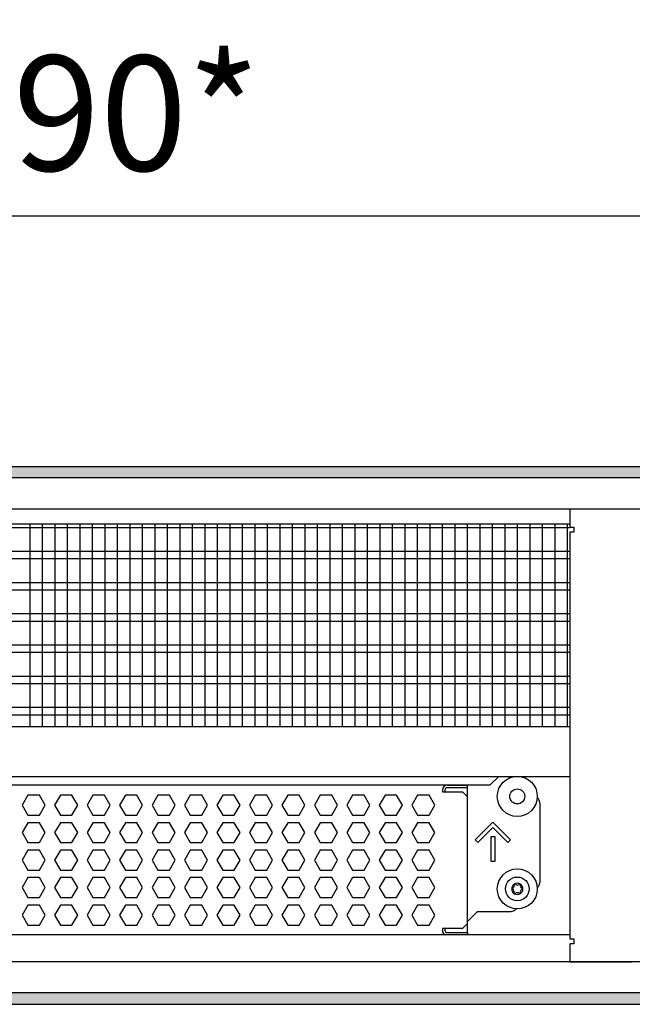
# Model space of a CAD drawing. Units: millimetres. Extents: x -8074 to 2115, y 10003 to 15943.
# Drawn here: x -5907 to -5662, y 12416 to 12810 of the extents above; entities that cross this region are included whole.
import ezdxf

# ---------------------------------------------------------------- set-up
doc = ezdxf.new("R2010")
doc.units = ezdxf.units.MM
doc.layers.add('1', color=7, linetype='Continuous')
doc.styles.add('CONVERTER_14', font='txt.shx', dxfattribs={"width": 0.9})
doc.dimstyles.new('ME10_DIM_52', dxfattribs={"dimtxt": 46, "dimasz": 46, "dimexe": 15, "dimexo": 10, "dimgap": 18, "dimtad": 1, "dimdec": 0, "dimdsep": 46, "dimtxsty": 'CONVERTER_14', "dimsah": 1, "dimcen": 0.09, "dimclrd": 6, "dimclre": 6, "dimclrt": 3, "dimadec": 0, "dimazin": 0, "dimtfac": 1, "dimtdec": 4, "dimtix": 1, "dimtmove": 0, "dimatfit": 3, "dimfxl": 1, "dimtolj": 1, "dimtzin": 0, "dimarcsym": 0})
pattern_1 = [(45, (0, 0), (-0.0707106781, 0.0707106781), [])]

# ---------------------------------------------------------------- blocks, each defined once
blk = doc.blocks.new('*D47')
at = {"layer": '1', "color": 6, "linetype": 'Continuous'}
for p, q in [((-6998.3, 12621.09), (-6998.3, 12746.17)), ((-4808.23, 12621.09), (-4808.23, 12746.17)), ((-4808.23, 12731.17), (-6998.3, 12731.17))]:
    blk.add_line(p, q, dxfattribs=at)
at = {"layer": '1', "color": 6}
for points in [[(-6952.3, 12737.23), (-6952.3, 12725.12), (-6998.3, 12731.17)], [(-4854.23, 12725.12), (-4854.23, 12737.23), (-4808.23, 12731.17)]]:
    blk.add_solid(points, dxfattribs=at)
at = {"layer": '1', "color": 3, "insert": (-5979.65, 12749.4), "char_height": 46, "attachment_point": 7, "rotation": 0.0001, "line_spacing_factor": 0.454545, "style": 'CONVERTER_14'}
blk.add_mtext('\\C3;2190\\C3;*', dxfattribs=at)

msp = doc.modelspace()

# ---------------------------------------------------------------- hatches: boundary and pattern name
at = {"layer": '1', "linetype": 'Continuous'}
h = msp.add_hatch(dxfattribs=at)
h.set_pattern_fill('_USER', color=6, scale=0.1, angle=45, pattern_type=0)
h.set_pattern_definition(pattern_1)
h.paths.add_polyline_path([(-4738.303, 12626.576), (-7458.303, 12626.576), (-7458.303, 12631.171), (-4738.303, 12631.171)])
h = msp.add_hatch(dxfattribs=at)
h.set_pattern_fill('_USER', color=6, scale=0.1, angle=45, pattern_type=0)
h.set_pattern_definition(pattern_1)
h.paths.add_polyline_path([(-4738.303, 12420.766), (-7458.303, 12420.766), (-7458.303, 12416.171), (-4738.303, 12416.171)])

# ---------------------------------------------------------------- linework, layer by layer
at = {"color": 1, "linetype": 'Continuous'}
for p, q in [((-6140.303, 12608.195), (-5687.294, 12608.195)), ((-6140.303, 12527.254), (-5687.294, 12527.254)), ((-6140.303, 12507.275), (-5687.294, 12507.275)), ((-6140.303, 12503.879), (-5719.184, 12503.879)), ((-5736.264, 12503.766), (-5728.273, 12503.766)), ((-5728.273, 12499.071), (-5728.273, 12503.879)), ((-5728.273, 12448.525), (-5728.273, 12499.071)), ((-5699.303, 12496.774), (-5699.303, 12464.807)), ((-5700.371, 12462.771), (-5700.195, 12462.894)), ((-5708.777, 12454.422), (-5709.025, 12454.051)), ((-5724.277, 12453.319), (-5728.273, 12449.324)), ((-5724.277, 12453.319), (-5710.791, 12453.319)), ((-5728.273, 12448.525), (-5728.273, 12449.324)), ((-5728.273, 12444.828), (-5728.273, 12448.525)), ((-5728.273, 12444.828), (-5728.273, 12448.525)), ((-5687.294, 12443.942), (-6140.303, 12443.942)), ((-5728.273, 12444.828), (-5728.273, 12443.942))]:
    msp.add_line(p, q, dxfattribs=at)
at = {"color": 6, "linetype": 'Continuous'}
for p, q in [((-5687.294, 12606.707), (-6140.303, 12606.707)), ((-5687.294, 12597.197), (-6140.303, 12597.197)), ((-5687.294, 12594.22), (-6140.303, 12594.22)), ((-5687.294, 12584.71), (-6140.303, 12584.71)), ((-5687.294, 12581.733), (-6140.303, 12581.733)), ((-5687.294, 12572.223), (-6140.303, 12572.223)), ((-5687.294, 12569.246), (-6140.303, 12569.246)), ((-5687.294, 12559.736), (-6140.303, 12559.736)), ((-5687.294, 12556.759), (-6140.303, 12556.759)), ((-5687.294, 12547.249), (-6140.303, 12547.249)), ((-5687.294, 12544.273), (-6140.303, 12544.273)), ((-5687.294, 12534.763), (-6140.303, 12534.763)), ((-5687.294, 12531.786), (-6140.303, 12531.786)), ((-5738.262, 12501.768), (-5738.262, 12501.069)), ((-5738.262, 12501.069), (-5730.27, 12501.069)), ((-5737.263, 12501.768), (-5737.263, 12501.069)), ((-5728.273, 12502.767), (-5736.264, 12502.767)), ((-5728.273, 12502.767), (-5736.264, 12502.767)), ((-5730.27, 12501.069), (-5728.273, 12499.071)), ((-5904.016, 12499.771), (-5906.323, 12495.775)), ((-5899.402, 12499.771), (-5904.016, 12499.771)), ((-5897.095, 12495.775), (-5899.402, 12499.771)), ((-5891.029, 12499.771), (-5893.336, 12495.775)), ((-5886.415, 12499.771), (-5891.029, 12499.771)), ((-5884.108, 12495.775), (-5886.415, 12499.771)), ((-5878.043, 12499.771), (-5880.35, 12495.775)), ((-5873.429, 12499.771), (-5878.043, 12499.771)), ((-5871.122, 12495.775), (-5873.429, 12499.771)), ((-5865.057, 12499.771), (-5867.364, 12495.775)), ((-5860.443, 12499.771), (-5865.057, 12499.771)), ((-5858.136, 12495.775), (-5860.443, 12499.771)), ((-5852.07, 12499.771), (-5854.377, 12495.775)), ((-5847.456, 12499.771), (-5852.07, 12499.771)), ((-5845.149, 12495.775), (-5847.456, 12499.771)), ((-5839.084, 12499.771), (-5841.391, 12495.775)), ((-5834.47, 12499.771), (-5839.084, 12499.771)), ((-5832.163, 12495.775), (-5834.47, 12499.771)), ((-5826.098, 12499.771), (-5828.405, 12495.775)), ((-5821.484, 12499.771), (-5826.098, 12499.771)), ((-5819.177, 12495.775), (-5821.484, 12499.771)), ((-5813.111, 12499.771), (-5815.418, 12495.775)), ((-5808.497, 12499.771), (-5813.111, 12499.771)), ((-5806.191, 12495.775), (-5808.497, 12499.771)), ((-5800.125, 12499.771), (-5802.432, 12495.775)), ((-5795.511, 12499.771), (-5800.125, 12499.771)), ((-5793.204, 12495.775), (-5795.511, 12499.771)), ((-5787.139, 12499.771), (-5789.446, 12495.775)), ((-5782.525, 12499.771), (-5787.139, 12499.771)), ((-5780.218, 12495.775), (-5782.525, 12499.771)), ((-5774.152, 12499.771), (-5776.459, 12495.775)), ((-5769.538, 12499.771), (-5774.152, 12499.771)), ((-5767.232, 12495.775), (-5769.538, 12499.771)), ((-5761.166, 12499.771), (-5763.473, 12495.775)), ((-5756.552, 12499.771), (-5761.166, 12499.771)), ((-5754.245, 12495.775), (-5756.552, 12499.771)), ((-5748.18, 12499.771), (-5750.487, 12495.775)), ((-5743.566, 12499.771), (-5748.18, 12499.771)), ((-5741.259, 12495.775), (-5743.566, 12499.771)), ((-5906.323, 12495.775), (-5904.016, 12491.779)), ((-5899.402, 12491.779), (-5897.095, 12495.775)), ((-5893.336, 12495.775), (-5891.029, 12491.779)), ((-5886.415, 12491.779), (-5884.108, 12495.775)), ((-5880.35, 12495.775), (-5878.043, 12491.779)), ((-5873.429, 12491.779), (-5871.122, 12495.775)), ((-5867.364, 12495.775), (-5865.057, 12491.779)), ((-5860.443, 12491.779), (-5858.136, 12495.775)), ((-5854.377, 12495.775), (-5852.07, 12491.779)), ((-5847.456, 12491.779), (-5845.149, 12495.775)), ((-5841.391, 12495.775), (-5839.084, 12491.779)), ((-5834.47, 12491.779), (-5832.163, 12495.775)), ((-5828.405, 12495.775), (-5826.098, 12491.779)), ((-5821.484, 12491.779), (-5819.177, 12495.775)), ((-5815.418, 12495.775), (-5813.111, 12491.779)), ((-5808.497, 12491.779), (-5806.191, 12495.775)), ((-5802.432, 12495.775), (-5800.125, 12491.779)), ((-5795.511, 12491.779), (-5793.204, 12495.775)), ((-5789.446, 12495.775), (-5787.139, 12491.779)), ((-5782.525, 12491.779), (-5780.218, 12495.775)), ((-5776.459, 12495.775), (-5774.152, 12491.779)), ((-5769.538, 12491.779), (-5767.232, 12495.775)), ((-5763.473, 12495.775), (-5761.166, 12491.779)), ((-5756.552, 12491.779), (-5754.245, 12495.775)), ((-5750.487, 12495.775), (-5748.18, 12491.779)), ((-5743.566, 12491.779), (-5741.259, 12495.775)), ((-5904.016, 12491.779), (-5899.402, 12491.779)), ((-5891.029, 12491.779), (-5886.415, 12491.779)), ((-5878.043, 12491.779), (-5873.429, 12491.779)), ((-5865.057, 12491.779), (-5860.443, 12491.779)), ((-5852.07, 12491.779), (-5847.456, 12491.779)), ((-5839.084, 12491.779), (-5834.47, 12491.779)), ((-5826.098, 12491.779), (-5821.484, 12491.779)), ((-5813.111, 12491.779), (-5808.497, 12491.779)), ((-5800.125, 12491.779), (-5795.511, 12491.779)), ((-5787.139, 12491.779), (-5782.525, 12491.779)), ((-5774.152, 12491.779), (-5769.538, 12491.779)), ((-5761.166, 12491.779), (-5756.552, 12491.779)), ((-5748.18, 12491.779), (-5743.566, 12491.779)), ((-5904.016, 12488.782), (-5906.323, 12484.786)), ((-5899.402, 12488.782), (-5904.016, 12488.782)), ((-5897.095, 12484.786), (-5899.402, 12488.782)), ((-5891.029, 12488.782), (-5893.336, 12484.786)), ((-5886.415, 12488.782), (-5891.029, 12488.782)), ((-5884.108, 12484.786), (-5886.415, 12488.782)), ((-5878.043, 12488.782), (-5880.35, 12484.786)), ((-5873.429, 12488.782), (-5878.043, 12488.782)), ((-5871.122, 12484.786), (-5873.429, 12488.782)), ((-5865.057, 12488.782), (-5867.364, 12484.786)), ((-5860.443, 12488.782), (-5865.057, 12488.782)), ((-5858.136, 12484.786), (-5860.443, 12488.782)), ((-5852.07, 12488.782), (-5854.377, 12484.786)), ((-5847.456, 12488.782), (-5852.07, 12488.782)), ((-5845.149, 12484.786), (-5847.456, 12488.782)), ((-5839.084, 12488.782), (-5841.391, 12484.786)), ((-5834.47, 12488.782), (-5839.084, 12488.782)), ((-5832.163, 12484.786), (-5834.47, 12488.782)), ((-5826.098, 12488.782), (-5828.405, 12484.786)), ((-5821.484, 12488.782), (-5826.098, 12488.782)), ((-5819.177, 12484.786), (-5821.484, 12488.782)), ((-5813.111, 12488.782), (-5815.418, 12484.786)), ((-5808.497, 12488.782), (-5813.111, 12488.782)), ((-5806.191, 12484.786), (-5808.497, 12488.782)), ((-5800.125, 12488.782), (-5802.432, 12484.786)), ((-5795.511, 12488.782), (-5800.125, 12488.782)), ((-5793.204, 12484.786), (-5795.511, 12488.782)), ((-5787.139, 12488.782), (-5789.446, 12484.786)), ((-5782.525, 12488.782), (-5787.139, 12488.782)), ((-5780.218, 12484.786), (-5782.525, 12488.782)), ((-5774.152, 12488.782), (-5776.459, 12484.786)), ((-5769.538, 12488.782), (-5774.152, 12488.782)), ((-5767.232, 12484.786), (-5769.538, 12488.782)), ((-5761.166, 12488.782), (-5763.473, 12484.786)), ((-5756.552, 12488.782), (-5761.166, 12488.782)), ((-5754.245, 12484.786), (-5756.552, 12488.782)), ((-5748.18, 12488.782), (-5750.487, 12484.786)), ((-5743.566, 12488.782), (-5748.18, 12488.782)), ((-5741.259, 12484.786), (-5743.566, 12488.782)), ((-5725.097, 12481.918), (-5718.033, 12488.982)), ((-5718.033, 12486.863), (-5724.037, 12480.859)), ((-5718.033, 12488.982), (-5710.97, 12481.918)), ((-5712.029, 12480.859), (-5718.033, 12486.863)), ((-5906.323, 12484.786), (-5904.016, 12480.791)), ((-5899.402, 12480.791), (-5897.095, 12484.786)), ((-5893.336, 12484.786), (-5891.029, 12480.791)), ((-5886.415, 12480.791), (-5884.108, 12484.786)), ((-5880.35, 12484.786), (-5878.043, 12480.791)), ((-5873.429, 12480.791), (-5871.122, 12484.786)), ((-5867.364, 12484.786), (-5865.057, 12480.791)), ((-5860.443, 12480.791), (-5858.136, 12484.786)), ((-5854.377, 12484.786), (-5852.07, 12480.791)), ((-5847.456, 12480.791), (-5845.149, 12484.786)), ((-5841.391, 12484.786), (-5839.084, 12480.791)), ((-5834.47, 12480.791), (-5832.163, 12484.786)), ((-5828.405, 12484.786), (-5826.098, 12480.791)), ((-5821.484, 12480.791), (-5819.177, 12484.786)), ((-5815.418, 12484.786), (-5813.111, 12480.791)), ((-5808.497, 12480.791), (-5806.191, 12484.786)), ((-5802.432, 12484.786), (-5800.125, 12480.791)), ((-5795.511, 12480.791), (-5793.204, 12484.786)), ((-5789.446, 12484.786), (-5787.139, 12480.791)), ((-5782.525, 12480.791), (-5780.218, 12484.786)), ((-5776.459, 12484.786), (-5774.152, 12480.791)), ((-5769.538, 12480.791), (-5767.232, 12484.786)), ((-5763.473, 12484.786), (-5761.166, 12480.791)), ((-5756.552, 12480.791), (-5754.245, 12484.786)), ((-5750.487, 12484.786), (-5748.18, 12480.791)), ((-5743.566, 12480.791), (-5741.259, 12484.786)), ((-5724.037, 12480.859), (-5725.097, 12481.918)), ((-5718.783, 12483.288), (-5717.284, 12483.288)), ((-5718.783, 12473.298), (-5718.783, 12483.288)), ((-5717.284, 12483.288), (-5717.284, 12473.298)), ((-5710.97, 12481.918), (-5712.029, 12480.859)), ((-5904.016, 12477.794), (-5906.323, 12473.798)), ((-5904.016, 12480.791), (-5899.402, 12480.791)), ((-5899.402, 12477.794), (-5904.016, 12477.794)), ((-5897.095, 12473.798), (-5899.402, 12477.794)), ((-5891.029, 12477.794), (-5893.336, 12473.798)), ((-5891.029, 12480.791), (-5886.415, 12480.791)), ((-5886.415, 12477.794), (-5891.029, 12477.794)), ((-5884.108, 12473.798), (-5886.415, 12477.794)), ((-5878.043, 12477.794), (-5880.35, 12473.798)), ((-5878.043, 12480.791), (-5873.429, 12480.791)), ((-5873.429, 12477.794), (-5878.043, 12477.794)), ((-5871.122, 12473.798), (-5873.429, 12477.794)), ((-5865.057, 12477.794), (-5867.364, 12473.798)), ((-5865.057, 12480.791), (-5860.443, 12480.791)), ((-5860.443, 12477.794), (-5865.057, 12477.794)), ((-5858.136, 12473.798), (-5860.443, 12477.794)), ((-5852.07, 12477.794), (-5854.377, 12473.798)), ((-5852.07, 12480.791), (-5847.456, 12480.791)), ((-5847.456, 12477.794), (-5852.07, 12477.794)), ((-5845.149, 12473.798), (-5847.456, 12477.794)), ((-5839.084, 12477.794), (-5841.391, 12473.798)), ((-5839.084, 12480.791), (-5834.47, 12480.791)), ((-5834.47, 12477.794), (-5839.084, 12477.794)), ((-5832.163, 12473.798), (-5834.47, 12477.794)), ((-5826.098, 12477.794), (-5828.405, 12473.798)), ((-5826.098, 12480.791), (-5821.484, 12480.791)), ((-5821.484, 12477.794), (-5826.098, 12477.794)), ((-5819.177, 12473.798), (-5821.484, 12477.794)), ((-5813.111, 12477.794), (-5815.418, 12473.798)), ((-5813.111, 12480.791), (-5808.497, 12480.791)), ((-5808.497, 12477.794), (-5813.111, 12477.794)), ((-5806.191, 12473.798), (-5808.497, 12477.794)), ((-5800.125, 12477.794), (-5802.432, 12473.798)), ((-5800.125, 12480.791), (-5795.511, 12480.791)), ((-5795.511, 12477.794), (-5800.125, 12477.794)), ((-5793.204, 12473.798), (-5795.511, 12477.794)), ((-5787.139, 12477.794), (-5789.446, 12473.798)), ((-5787.139, 12480.791), (-5782.525, 12480.791)), ((-5782.525, 12477.794), (-5787.139, 12477.794)), ((-5780.218, 12473.798), (-5782.525, 12477.794)), ((-5774.152, 12477.794), (-5776.459, 12473.798)), ((-5774.152, 12480.791), (-5769.538, 12480.791)), ((-5769.538, 12477.794), (-5774.152, 12477.794)), ((-5767.232, 12473.798), (-5769.538, 12477.794)), ((-5761.166, 12477.794), (-5763.473, 12473.798)), ((-5761.166, 12480.791), (-5756.552, 12480.791)), ((-5756.552, 12477.794), (-5761.166, 12477.794)), ((-5754.245, 12473.798), (-5756.552, 12477.794)), ((-5748.18, 12477.794), (-5750.487, 12473.798)), ((-5748.18, 12480.791), (-5743.566, 12480.791)), ((-5743.566, 12477.794), (-5748.18, 12477.794)), ((-5741.259, 12473.798), (-5743.566, 12477.794)), ((-5906.323, 12473.798), (-5904.016, 12469.802)), ((-5899.402, 12469.802), (-5897.095, 12473.798)), ((-5893.336, 12473.798), (-5891.029, 12469.802)), ((-5886.415, 12469.802), (-5884.108, 12473.798)), ((-5880.35, 12473.798), (-5878.043, 12469.802)), ((-5873.429, 12469.802), (-5871.122, 12473.798)), ((-5867.364, 12473.798), (-5865.057, 12469.802)), ((-5860.443, 12469.802), (-5858.136, 12473.798)), ((-5854.377, 12473.798), (-5852.07, 12469.802)), ((-5847.456, 12469.802), (-5845.149, 12473.798)), ((-5841.391, 12473.798), (-5839.084, 12469.802)), ((-5834.47, 12469.802), (-5832.163, 12473.798)), ((-5828.405, 12473.798), (-5826.098, 12469.802)), ((-5821.484, 12469.802), (-5819.177, 12473.798)), ((-5815.418, 12473.798), (-5813.111, 12469.802)), ((-5808.497, 12469.802), (-5806.191, 12473.798)), ((-5802.432, 12473.798), (-5800.125, 12469.802)), ((-5795.511, 12469.802), (-5793.204, 12473.798)), ((-5789.446, 12473.798), (-5787.139, 12469.802)), ((-5782.525, 12469.802), (-5780.218, 12473.798)), ((-5776.459, 12473.798), (-5774.152, 12469.802)), ((-5769.538, 12469.802), (-5767.232, 12473.798)), ((-5763.473, 12473.798), (-5761.166, 12469.802)), ((-5756.552, 12469.802), (-5754.245, 12473.798)), ((-5750.487, 12473.798), (-5748.18, 12469.802)), ((-5743.566, 12469.802), (-5741.259, 12473.798)), ((-5904.016, 12469.802), (-5899.402, 12469.802)), ((-5891.029, 12469.802), (-5886.415, 12469.802)), ((-5878.043, 12469.802), (-5873.429, 12469.802)), ((-5865.057, 12469.802), (-5860.443, 12469.802)), ((-5852.07, 12469.802), (-5847.456, 12469.802)), ((-5839.084, 12469.802), (-5834.47, 12469.802)), ((-5826.098, 12469.802), (-5821.484, 12469.802)), ((-5813.111, 12469.802), (-5808.497, 12469.802)), ((-5800.125, 12469.802), (-5795.511, 12469.802)), ((-5787.139, 12469.802), (-5782.525, 12469.802)), ((-5774.152, 12469.802), (-5769.538, 12469.802)), ((-5761.166, 12469.802), (-5756.552, 12469.802)), ((-5748.18, 12469.802), (-5743.566, 12469.802)), ((-5717.284, 12473.298), (-5718.783, 12473.298)), ((-5904.016, 12466.805), (-5906.323, 12462.809)), ((-5899.402, 12466.805), (-5904.016, 12466.805)), ((-5897.095, 12462.809), (-5899.402, 12466.805)), ((-5891.029, 12466.805), (-5893.336, 12462.809)), ((-5886.415, 12466.805), (-5891.029, 12466.805)), ((-5884.108, 12462.809), (-5886.415, 12466.805)), ((-5878.043, 12466.805), (-5880.35, 12462.809)), ((-5873.429, 12466.805), (-5878.043, 12466.805)), ((-5871.122, 12462.809), (-5873.429, 12466.805)), ((-5865.057, 12466.805), (-5867.364, 12462.809)), ((-5860.443, 12466.805), (-5865.057, 12466.805)), ((-5858.136, 12462.809), (-5860.443, 12466.805)), ((-5852.07, 12466.805), (-5854.377, 12462.809)), ((-5847.456, 12466.805), (-5852.07, 12466.805)), ((-5845.149, 12462.809), (-5847.456, 12466.805)), ((-5839.084, 12466.805), (-5841.391, 12462.809)), ((-5834.47, 12466.805), (-5839.084, 12466.805)), ((-5832.163, 12462.809), (-5834.47, 12466.805)), ((-5826.098, 12466.805), (-5828.405, 12462.809)), ((-5821.484, 12466.805), (-5826.098, 12466.805)), ((-5819.177, 12462.809), (-5821.484, 12466.805)), ((-5813.111, 12466.805), (-5815.418, 12462.809)), ((-5808.497, 12466.805), (-5813.111, 12466.805)), ((-5806.191, 12462.809), (-5808.497, 12466.805)), ((-5800.125, 12466.805), (-5802.432, 12462.809)), ((-5795.511, 12466.805), (-5800.125, 12466.805)), ((-5793.204, 12462.809), (-5795.511, 12466.805)), ((-5787.139, 12466.805), (-5789.446, 12462.809)), ((-5782.525, 12466.805), (-5787.139, 12466.805)), ((-5780.218, 12462.809), (-5782.525, 12466.805)), ((-5774.152, 12466.805), (-5776.459, 12462.809)), ((-5769.538, 12466.805), (-5774.152, 12466.805)), ((-5767.232, 12462.809), (-5769.538, 12466.805)), ((-5761.166, 12466.805), (-5763.473, 12462.809)), ((-5756.552, 12466.805), (-5761.166, 12466.805)), ((-5754.245, 12462.809), (-5756.552, 12466.805)), ((-5748.18, 12466.805), (-5750.487, 12462.809)), ((-5743.566, 12466.805), (-5748.18, 12466.805)), ((-5741.259, 12462.809), (-5743.566, 12466.805)), ((-5906.323, 12462.809), (-5904.016, 12458.814)), ((-5899.402, 12458.814), (-5897.095, 12462.809)), ((-5893.336, 12462.809), (-5891.029, 12458.814)), ((-5886.415, 12458.814), (-5884.108, 12462.809)), ((-5880.35, 12462.809), (-5878.043, 12458.814)), ((-5873.429, 12458.814), (-5871.122, 12462.809)), ((-5867.364, 12462.809), (-5865.057, 12458.814)), ((-5860.443, 12458.814), (-5858.136, 12462.809)), ((-5854.377, 12462.809), (-5852.07, 12458.814)), ((-5847.456, 12458.814), (-5845.149, 12462.809)), ((-5841.391, 12462.809), (-5839.084, 12458.814)), ((-5834.47, 12458.814), (-5832.163, 12462.809)), ((-5828.405, 12462.809), (-5826.098, 12458.814)), ((-5821.484, 12458.814), (-5819.177, 12462.809)), ((-5815.418, 12462.809), (-5813.111, 12458.814)), ((-5808.497, 12458.814), (-5806.191, 12462.809)), ((-5802.432, 12462.809), (-5800.125, 12458.814)), ((-5795.511, 12458.814), (-5793.204, 12462.809)), ((-5789.446, 12462.809), (-5787.139, 12458.814)), ((-5782.525, 12458.814), (-5780.218, 12462.809)), ((-5776.459, 12462.809), (-5774.152, 12458.814)), ((-5769.538, 12458.814), (-5767.232, 12462.809)), ((-5763.473, 12462.809), (-5761.166, 12458.814)), ((-5756.552, 12458.814), (-5754.245, 12462.809)), ((-5750.487, 12462.809), (-5748.18, 12458.814)), ((-5743.566, 12458.814), (-5741.259, 12462.809)), ((-5904.016, 12458.814), (-5899.402, 12458.814)), ((-5891.029, 12458.814), (-5886.415, 12458.814)), ((-5878.043, 12458.814), (-5873.429, 12458.814)), ((-5865.057, 12458.814), (-5860.443, 12458.814)), ((-5852.07, 12458.814), (-5847.456, 12458.814)), ((-5839.084, 12458.814), (-5834.47, 12458.814)), ((-5826.098, 12458.814), (-5821.484, 12458.814)), ((-5813.111, 12458.814), (-5808.497, 12458.814)), ((-5800.125, 12458.814), (-5795.511, 12458.814)), ((-5787.139, 12458.814), (-5782.525, 12458.814)), ((-5774.152, 12458.814), (-5769.538, 12458.814)), ((-5761.166, 12458.814), (-5756.552, 12458.814)), ((-5748.18, 12458.814), (-5743.566, 12458.814)), ((-5904.016, 12455.817), (-5906.323, 12451.821)), ((-5899.402, 12455.817), (-5904.016, 12455.817)), ((-5897.095, 12451.821), (-5899.402, 12455.817)), ((-5891.029, 12455.817), (-5893.336, 12451.821)), ((-5886.415, 12455.817), (-5891.029, 12455.817)), ((-5884.108, 12451.821), (-5886.415, 12455.817)), ((-5878.043, 12455.817), (-5880.35, 12451.821)), ((-5873.429, 12455.817), (-5878.043, 12455.817)), ((-5871.122, 12451.821), (-5873.429, 12455.817)), ((-5865.057, 12455.817), (-5867.364, 12451.821)), ((-5860.443, 12455.817), (-5865.057, 12455.817)), ((-5858.136, 12451.821), (-5860.443, 12455.817)), ((-5852.07, 12455.817), (-5854.377, 12451.821)), ((-5847.456, 12455.817), (-5852.07, 12455.817)), ((-5845.149, 12451.821), (-5847.456, 12455.817)), ((-5839.084, 12455.817), (-5841.391, 12451.821)), ((-5834.47, 12455.817), (-5839.084, 12455.817)), ((-5832.163, 12451.821), (-5834.47, 12455.817)), ((-5826.098, 12455.817), (-5828.405, 12451.821)), ((-5821.484, 12455.817), (-5826.098, 12455.817)), ((-5819.177, 12451.821), (-5821.484, 12455.817)), ((-5813.111, 12455.817), (-5815.418, 12451.821)), ((-5808.497, 12455.817), (-5813.111, 12455.817)), ((-5806.191, 12451.821), (-5808.497, 12455.817)), ((-5800.125, 12455.817), (-5802.432, 12451.821)), ((-5795.511, 12455.817), (-5800.125, 12455.817)), ((-5793.204, 12451.821), (-5795.511, 12455.817)), ((-5787.139, 12455.817), (-5789.446, 12451.821)), ((-5782.525, 12455.817), (-5787.139, 12455.817)), ((-5780.218, 12451.821), (-5782.525, 12455.817)), ((-5774.152, 12455.817), (-5776.459, 12451.821)), ((-5769.538, 12455.817), (-5774.152, 12455.817)), ((-5767.232, 12451.821), (-5769.538, 12455.817)), ((-5761.166, 12455.817), (-5763.473, 12451.821)), ((-5756.552, 12455.817), (-5761.166, 12455.817)), ((-5754.245, 12451.821), (-5756.552, 12455.817)), ((-5748.18, 12455.817), (-5750.487, 12451.821)), ((-5743.566, 12455.817), (-5748.18, 12455.817)), ((-5741.259, 12451.821), (-5743.566, 12455.817)), ((-5906.323, 12451.821), (-5904.016, 12447.825)), ((-5899.402, 12447.825), (-5897.095, 12451.821)), ((-5893.336, 12451.821), (-5891.029, 12447.825)), ((-5886.415, 12447.825), (-5884.108, 12451.821)), ((-5880.35, 12451.821), (-5878.043, 12447.825)), ((-5873.429, 12447.825), (-5871.122, 12451.821)), ((-5867.364, 12451.821), (-5865.057, 12447.825)), ((-5860.443, 12447.825), (-5858.136, 12451.821)), ((-5854.377, 12451.821), (-5852.07, 12447.825)), ((-5847.456, 12447.825), (-5845.149, 12451.821)), ((-5841.391, 12451.821), (-5839.084, 12447.825)), ((-5834.47, 12447.825), (-5832.163, 12451.821)), ((-5828.405, 12451.821), (-5826.098, 12447.825)), ((-5821.484, 12447.825), (-5819.177, 12451.821)), ((-5815.418, 12451.821), (-5813.111, 12447.825)), ((-5808.497, 12447.825), (-5806.191, 12451.821)), ((-5802.432, 12451.821), (-5800.125, 12447.825)), ((-5795.511, 12447.825), (-5793.204, 12451.821)), ((-5789.446, 12451.821), (-5787.139, 12447.825)), ((-5782.525, 12447.825), (-5780.218, 12451.821)), ((-5776.459, 12451.821), (-5774.152, 12447.825)), ((-5769.538, 12447.825), (-5767.232, 12451.821)), ((-5763.473, 12451.821), (-5761.166, 12447.825)), ((-5756.552, 12447.825), (-5754.245, 12451.821)), ((-5750.487, 12451.821), (-5748.18, 12447.825)), ((-5743.566, 12447.825), (-5741.259, 12451.821)), ((-5904.016, 12447.825), (-5899.402, 12447.825)), ((-5891.029, 12447.825), (-5886.415, 12447.825)), ((-5878.043, 12447.825), (-5873.429, 12447.825)), ((-5865.057, 12447.825), (-5860.443, 12447.825)), ((-5852.07, 12447.825), (-5847.456, 12447.825)), ((-5839.084, 12447.825), (-5834.47, 12447.825)), ((-5826.098, 12447.825), (-5821.484, 12447.825)), ((-5813.111, 12447.825), (-5808.497, 12447.825)), ((-5800.125, 12447.825), (-5795.511, 12447.825)), ((-5787.139, 12447.825), (-5782.525, 12447.825)), ((-5774.152, 12447.825), (-5769.538, 12447.825)), ((-5761.166, 12447.825), (-5756.552, 12447.825)), ((-5748.18, 12447.825), (-5743.566, 12447.825)), ((-5738.262, 12446.527), (-5738.262, 12445.827)), ((-5730.27, 12446.527), (-5738.262, 12446.527)), ((-5737.263, 12446.527), (-5737.263, 12445.827)), ((-5730.27, 12446.527), (-5728.273, 12448.525)), ((-5736.264, 12444.828), (-5728.273, 12444.828)), ((-5736.264, 12444.828), (-5728.273, 12444.828))]:
    msp.add_line(p, q, dxfattribs=at)
at = {"color": 1, "linetype": 'Continuous'}
msp.add_circle((-5708.294, 12462.31), 7.992, dxfattribs=at)
at = {"color": 6, "linetype": 'Continuous'}
msp.add_circle((-5708.294, 12462.31), 4.745, dxfattribs=at)
for centre, radius, start, end in [((-5736.264, 12501.768), 1.998, 90, 180), ((-5736.264, 12501.768), 0.999, 89.99914, 179.99914), ((-5708.294, 12462.31), 2.248, 120, 180), ((-5710.242, 12462.31), 0.3, 85.58827, 180), ((-5708.294, 12462.31), 2.248, 180, 240), ((-5710.242, 12462.31), 0.3, 180, 274.41173), ((-5710.481, 12463.573), 0.999, 285.21699, 14.78301), ((-5710.481, 12461.047), 0.999, 345.21699, 74.78301), ((-5709.268, 12463.997), 0.3, 120, 214.41173), ((-5708.294, 12462.31), 2.248, 60, 120), ((-5709.268, 12463.997), 0.3, 25.58827, 120), ((-5708.294, 12464.835), 0.999, 225.21699, 314.78301), ((-5707.32, 12463.997), 0.3, 60, 154.41173), ((-5708.294, 12462.31), 2.248, 0, 60), ((-5707.32, 12463.997), 0.3, 325.58827, 60), ((-5708.294, 12462.31), 2.248, 300, 0), ((-5706.106, 12463.573), 0.999, 165.21699, 254.78301), ((-5706.106, 12461.047), 0.999, 105.21699, 194.78301), ((-5706.346, 12462.31), 0.3, 0, 94.41173), ((-5706.346, 12462.31), 0.3, 265.58827, 0), ((-5709.268, 12460.623), 0.3, 145.58827, 240), ((-5709.268, 12460.623), 0.3, 240, 334.41173), ((-5708.294, 12462.31), 2.248, 240, 300), ((-5708.294, 12459.785), 0.999, 45.21699, 134.78301), ((-5707.32, 12460.623), 0.3, 205.58827, 300), ((-5707.32, 12460.623), 0.3, 300, 34.41173), ((-5736.264, 12445.827), 1.998, 180, 250.68879), ((-5736.264, 12445.827), 0.999, 180.00086, 270.00086)]:
    msp.add_arc(centre, radius, start, end, dxfattribs=at)
at = {"color": 1, "linetype": 'Continuous'}
for centre, start, end in [((-5701.8, 12496.774), 359.99999, 50.00015), ((-5701.8, 12464.807), 309.99985, 0), ((-5710.791, 12455.817), 270.00023, 315.00023)]:
    msp.add_arc(centre, 2.497, start, end, dxfattribs=at)
at = {"layer": '1', "color": 6, "linetype": 'Continuous'}
for p, q in [((-7458.303, 12631.171), (-4738.303, 12631.171)), ((-4738.303, 12626.576), (-7458.303, 12626.576)), ((-5903.303, 12608.195), (-5903.303, 12527.254)), ((-5898.303, 12608.195), (-5898.303, 12527.254)), ((-5893.303, 12608.195), (-5893.303, 12527.254)), ((-5888.303, 12608.195), (-5888.303, 12527.254)), ((-5883.303, 12608.195), (-5883.303, 12527.254)), ((-5878.303, 12608.195), (-5878.303, 12527.254)), ((-5873.303, 12608.195), (-5873.303, 12527.254)), ((-5868.303, 12608.195), (-5868.303, 12527.254)), ((-5863.303, 12608.195), (-5863.303, 12527.254)), ((-5858.303, 12608.195), (-5858.303, 12527.254)), ((-5853.303, 12608.195), (-5853.303, 12527.254)), ((-5848.303, 12608.195), (-5848.303, 12527.254)), ((-5843.303, 12608.195), (-5843.303, 12527.254)), ((-5838.303, 12608.195), (-5838.303, 12527.254)), ((-5833.303, 12608.195), (-5833.303, 12527.254)), ((-5828.303, 12608.195), (-5828.303, 12527.254)), ((-5823.303, 12608.195), (-5823.303, 12527.254)), ((-5818.303, 12608.195), (-5818.303, 12527.254)), ((-5813.303, 12608.195), (-5813.303, 12527.254)), ((-5808.303, 12608.195), (-5808.303, 12527.254)), ((-5803.303, 12608.195), (-5803.303, 12527.254)), ((-5798.303, 12608.195), (-5798.303, 12527.254)), ((-5793.303, 12608.195), (-5793.303, 12527.254)), ((-5788.303, 12608.195), (-5788.303, 12527.254)), ((-5783.303, 12608.195), (-5783.303, 12527.254)), ((-5778.303, 12608.195), (-5778.303, 12527.254)), ((-5773.303, 12608.195), (-5773.303, 12527.254)), ((-5768.303, 12608.195), (-5768.303, 12527.254)), ((-5763.303, 12608.195), (-5763.303, 12527.254)), ((-5758.303, 12608.195), (-5758.303, 12527.254)), ((-5753.303, 12608.195), (-5753.303, 12527.254)), ((-5748.303, 12608.195), (-5748.303, 12527.254)), ((-5743.303, 12608.195), (-5743.303, 12527.254)), ((-5738.303, 12608.195), (-5738.303, 12527.254)), ((-5733.303, 12608.195), (-5733.303, 12527.254)), ((-5728.303, 12608.195), (-5728.303, 12527.254)), ((-5723.303, 12608.195), (-5723.303, 12527.254)), ((-5718.303, 12608.195), (-5718.303, 12527.254)), ((-5713.303, 12608.195), (-5713.303, 12527.254)), ((-5708.303, 12608.195), (-5708.303, 12527.254)), ((-5703.303, 12608.195), (-5703.303, 12527.254)), ((-5698.303, 12608.195), (-5698.303, 12527.254)), ((-5693.303, 12608.195), (-5693.303, 12527.254)), ((-5688.303, 12608.195), (-5688.303, 12527.254)), ((-4738.303, 12420.766), (-7458.303, 12420.766)), ((-7458.303, 12416.171), (-4738.303, 12416.171))]:
    msp.add_line(p, q, dxfattribs=at)
at = {"layer": '1', "color": 1, "linetype": 'Continuous'}
for p, q in [((-7101.303, 12614.189), (-5604.898, 12614.189)), ((-6560.303, 12614.189), (-5245.312, 12614.189)), ((-5662.294, 12614.171), (-5687.294, 12614.171)), ((-5687.294, 12614.171), (-5687.294, 12606.971)), ((-5687.294, 12606.971), (-5685.644, 12606.971)), ((-5687.294, 12604.971), (-5687.294, 12442.371)), ((-5685.644, 12604.971), (-5687.294, 12604.971)), ((-5685.644, 12606.971), (-5685.644, 12604.971)), ((-5715.722, 12507.275), (-5719.184, 12503.879)), ((-5687.294, 12442.371), (-5685.644, 12442.371)), ((-5685.644, 12442.371), (-5685.644, 12440.371)), ((-5687.294, 12440.371), (-5687.294, 12433.171)), ((-5685.644, 12440.371), (-5687.294, 12440.371)), ((-5245.312, 12433.139), (-6560.303, 12433.139)), ((-5687.294, 12433.171), (-5662.294, 12433.171))]:
    msp.add_line(p, q, dxfattribs=at)
msp.add_circle((-5708.294, 12499.271), 8, dxfattribs=at)
at = {"layer": '1', "color": 6, "linetype": 'Continuous'}
msp.add_circle((-5708.294, 12499.271), 3, dxfattribs=at)

# ---------------------------------------------------------------- dimensions: what is measured, and where the dimension line sits
at = {"layer": '1'}
dim = msp.add_linear_dim(base=(-4808.229, 12731.171), p1=(-6998.298, 12611.092), p2=(-4808.229, 12611.092), text='<>*', dimstyle='ME10_DIM_52', override={"dimpost": '*'}, dxfattribs=at)
dim.commit()
dim.dimension.update_dxf_attribs({"geometry": '*D47', "text_midpoint": (-5903.264, 12766.684), "text_rotation": 0.00014})

doc.saveas('drawing.dxf')
